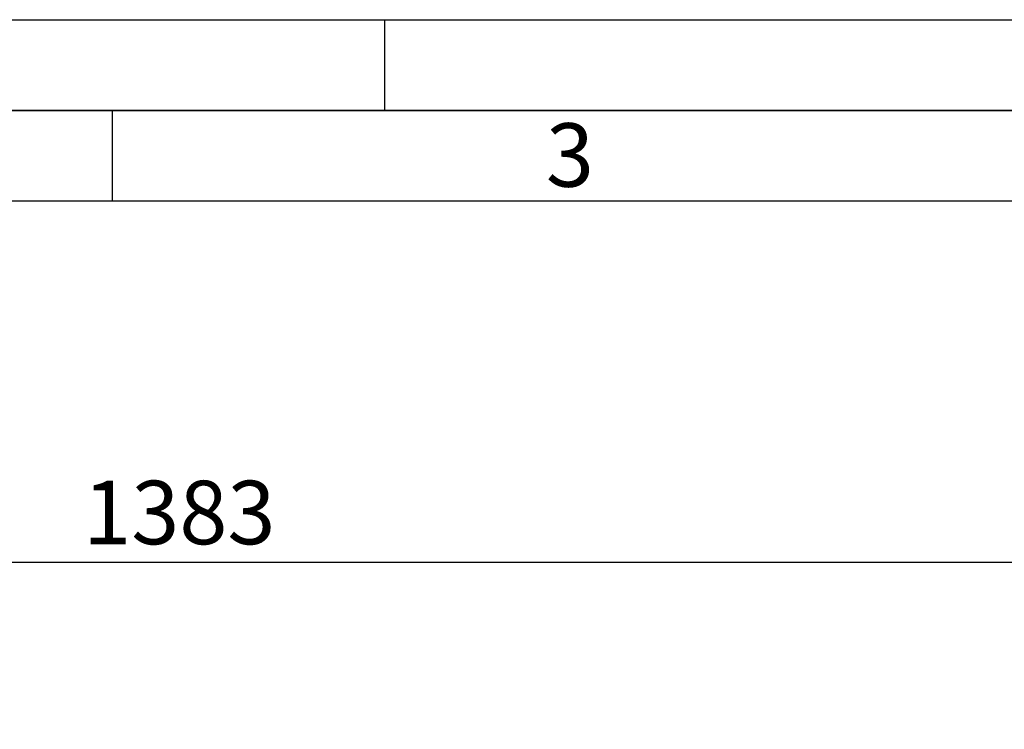
# Paper-space layout 'Blatt1' of a CAD drawing. Units: millimetres. Extents: x 0 to 4200, y 0 to 2970.
# Drawn here: x 1049 to 1592, y 2579 to 2970 of the extents above; entities that cross this region are included whole.
import ezdxf

# ---------------------------------------------------------------- set-up
doc = ezdxf.new("R2010")
doc.units = ezdxf.units.MM
for name, color, linetype in [('1', 7, 'Continuous'), ('61', 7, 'Continuous'), ('62', 7, 'Continuous')]:
    doc.layers.add(name, color=color, linetype=linetype)
doc.styles.add('SLDTEXTSTYLE0', font='TXT', dxfattribs={"width": 0.75})
doc.styles.add('SLDTEXTSTYLE1', font='TXT', dxfattribs={"width": 0.605})
doc.dimstyles.new('SLDDIMSTYLE0', dxfattribs={"dimtxt": 35, "dimasz": 25, "dimexe": 0, "dimexo": 0.0625, "dimgap": 8.75, "dimtad": 1, "dimdec": 1, "dimrnd": 1e-09, "dimzin": 12, "dimdsep": 46, "dimtxsty": 'SLDTEXTSTYLE1', "dimsah": 1, "dimcen": 0.09, "dimadec": 0, "dimazin": 3, "dimtfac": 1, "dimtdec": 1, "dimtofl": 0, "dimtmove": 0, "dimatfit": 3, "dimfxl": 1, "dimfrac": 2, "dimtolj": 1, "dimtzin": 12, "dimarcsym": 0})

# ---------------------------------------------------------------- blocks, each defined once
blk = doc.blocks.new('_D')
at = {"layer": '1', "ltscale": 10}
for p, q in [((445.93, 2257.8), (445.93, 2680.69)), ((1828.93, 2194.35), (1828.93, 2680.69)), ((1828.93, 2670.69), (445.93, 2670.69))]:
    blk.add_line(p, q, dxfattribs=at)
for points in [[(445.93, 2670.69), (470.93, 2666.69), (470.93, 2674.69)], [(1828.93, 2670.69), (1803.93, 2674.69), (1803.93, 2666.69)]]:
    blk.add_solid(points, dxfattribs=at)
at = {"layer": '1', "ltscale": 10, "insert": (1083.96, 2715.8), "char_height": 35, "attachment_point": 1, "style": 'SLDTEXTSTYLE1'}
blk.add_mtext('1383', dxfattribs=at)

psp = doc.layouts.new('Blatt1')

# ---------------------------------------------------------------- linework, layer by layer
at = {"layer": '61', "ltscale": 10}
psp.add_line((0, 2970), (4200, 2970), dxfattribs=at)
at = {"layer": '61', "color": 7, "linetype": 'Continuous', "lineweight": 35, "ltscale": 10}
psp.add_line((4150, 2920), (50, 2920), dxfattribs=at)
at = {"layer": '61', "color": 7, "linetype": 'Continuous', "ltscale": 10}
psp.add_line((4100, 2870), (100, 2870), dxfattribs=at)
at = {"layer": '62', "color": 7, "linetype": 'Continuous', "ltscale": 10}
for p, q in [((1250, 2970), (1250, 2920)), ((1100, 2920), (1100, 2870))]:
    psp.add_line(p, q, dxfattribs=at)

# ---------------------------------------------------------------- texts
at = {"layer": '62', "ltscale": 10, "insert": (1352.29, 2912.9), "char_height": 35, "attachment_point": 2, "style": 'SLDTEXTSTYLE0'}
psp.add_mtext('3', dxfattribs=at)

# ---------------------------------------------------------------- dimensions: what is measured, and where the dimension line sits
at = {"layer": '1', "ltscale": 10}
dim = psp.add_linear_dim(base=(445.93, 2670.69), p1=(1828.93, 2184.35), p2=(445.93, 2247.8), dimstyle='SLDDIMSTYLE0', dxfattribs=at)
dim.commit()
dim.dimension.update_dxf_attribs({"geometry": '_D', "text_midpoint": (1137.43, 2670.69), "dimtype": 160})

doc.saveas('drawing.dxf')
